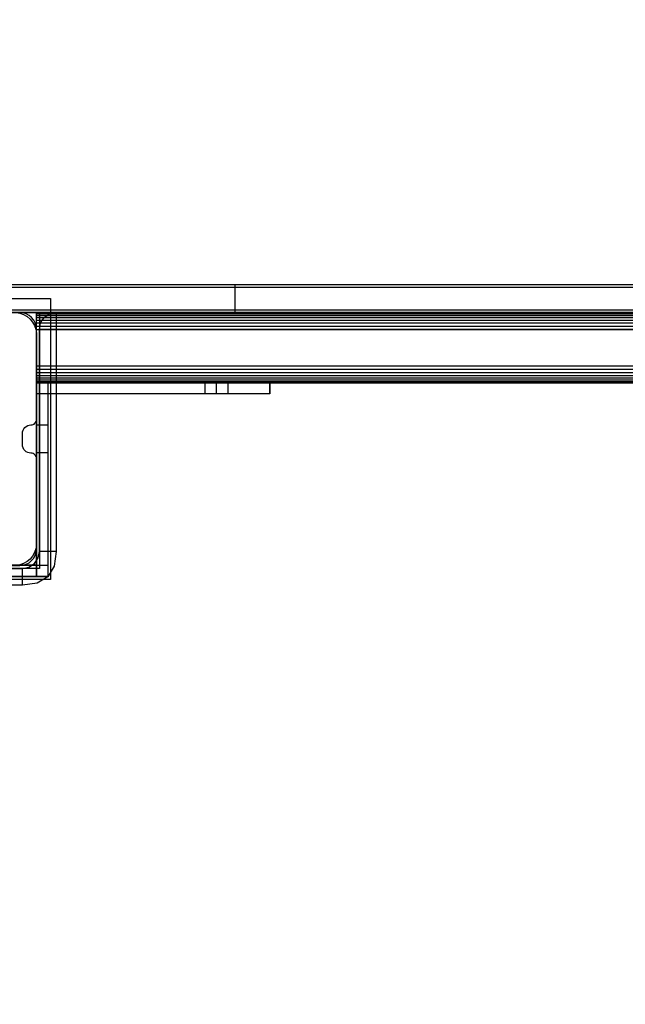
# Model space of a CAD drawing. Units: millimetres. Extents: x 1953 to 12663, y 1900 to 13326.
# Drawn here: x 9445 to 9661, y 6095 to 6445 of the extents above; entities that cross this region are included whole.
import ezdxf

# ---------------------------------------------------------------- set-up
doc = ezdxf.new("R2010")
doc.units = ezdxf.units.MM
doc.layers.add('Dimensions', color=7, linetype='Continuous')
doc.styles.get("Standard").update_dxf_attribs({"font": 'arial.ttf'})
doc.dimstyles.new('Leikkiset keinu', dxfattribs={"dimtxt": 150, "dimasz": 2.5, "dimexe": 0.06, "dimexo": 0.625, "dimtad": 0, "dimtih": 1, "dimtoh": 1, "dimdec": 0, "dimtxsty": 'Standard', "dimcen": 2.5, "dimadec": 0, "dimazin": 0, "dimtfac": 1, "dimtmove": 0, "dimatfit": 3, "dimfxl": 1, "dimarcsym": 0})

# ---------------------------------------------------------------- blocks, each defined once
blk = doc.blocks.new('*D9')
at = {"layer": 'Defpoints', "color": 0, "transparency": 16777216}
for p in [(4130.76, 11643.18), (4130.76, 5841.45), (12662.57, 5841.08)]:
    blk.add_point(p, dxfattribs=at)
at = {"layer": 'Dimensions', "color": 0, "lineweight": -2, "transparency": 16777216}
for p, q in [((4130.76, 5842.08), (4130.76, 11643.24)), ((4133.26, 11643.18), (8172.73, 11643.18)), ((12660.07, 11643.18), (8620.6, 11643.18)), ((12662.57, 5841.71), (12662.57, 11643.24))]:
    blk.add_line(p, q, dxfattribs=at)
at = {"layer": 'Dimensions', "color": 0, "transparency": 16777216}
for points in [[(4133.26, 11643.59), (4133.26, 11642.76), (4130.76, 11643.18)], [(12660.07, 11643.59), (12660.07, 11642.76), (12662.57, 11643.18)]]:
    blk.add_solid(points, dxfattribs=at)
at = {"layer": 'Dimensions', "color": 0, "transparency": 16777216, "insert": (8396.66, 11643.18), "char_height": 150, "attachment_point": 5}
blk.add_mtext('8532', dxfattribs=at)
blk = doc.blocks.new('*D10')
at = {"layer": 'Defpoints', "color": 0, "transparency": 16777216}
for p in [(6749.16, 10241.69), (2180.31, 1899.7), (9992.21, 1899.7)]:
    blk.add_point(p, dxfattribs=at)
at = {"layer": 'Dimensions', "color": 0, "lineweight": -2, "transparency": 16777216}
for p, q in [((6748.53, 10241.69), (2180.25, 10241.69)), ((2180.31, 10239.19), (2180.31, 6147.95)), ((2180.31, 1902.2), (2180.31, 5993.43)), ((9991.58, 1899.7), (2180.25, 1899.7))]:
    blk.add_line(p, q, dxfattribs=at)
at = {"layer": 'Dimensions', "color": 0, "transparency": 16777216}
for points in [[(2179.9, 10239.19), (2180.73, 10239.19), (2180.31, 10241.69)], [(2179.9, 1902.2), (2180.73, 1902.2), (2180.31, 1899.7)]]:
    blk.add_solid(points, dxfattribs=at)
at = {"layer": 'Dimensions', "color": 0, "transparency": 16777216, "insert": (2180.31, 6070.69), "char_height": 150, "attachment_point": 5}
blk.add_mtext('8342', dxfattribs=at)
blk = doc.blocks.new('*D11')
at = {"layer": 'Defpoints', "color": 0, "transparency": 16777216}
for p in [(11162.57, 10797.73), (5630.76, 6229.45), (11162.57, 6230.08)]:
    blk.add_point(p, dxfattribs=at)
at = {"layer": 'Dimensions', "color": 0, "lineweight": -2, "transparency": 16777216}
for p, q in [((5630.76, 6230.08), (5630.76, 10797.79)), ((5633.26, 10797.73), (8172.83, 10797.73)), ((11160.07, 10797.73), (8620.5, 10797.73)), ((11162.57, 6230.71), (11162.57, 10797.79))]:
    blk.add_line(p, q, dxfattribs=at)
at = {"layer": 'Dimensions', "color": 0, "transparency": 16777216}
for points in [[(5633.26, 10798.15), (5633.26, 10797.31), (5630.76, 10797.73)], [(11160.07, 10798.15), (11160.07, 10797.31), (11162.57, 10797.73)]]:
    blk.add_solid(points, dxfattribs=at)
at = {"layer": 'Dimensions', "color": 0, "transparency": 16777216, "insert": (8396.66, 10797.73), "char_height": 150, "attachment_point": 5}
blk.add_mtext('5532', dxfattribs=at)
blk = doc.blocks.new('*D12')
at = {"layer": 'Defpoints', "color": 0, "transparency": 16777216}
for p in [(6472.52, 8241.69), (3208.34, 3899.7), (9715.57, 3899.7)]:
    blk.add_point(p, dxfattribs=at)
at = {"layer": 'Dimensions', "color": 0, "lineweight": -2, "transparency": 16777216}
for p, q in [((6471.9, 8241.69), (3208.28, 8241.69)), ((3208.34, 8239.19), (3208.34, 6147.95)), ((3208.34, 3902.2), (3208.34, 5993.43)), ((9714.94, 3899.7), (3208.28, 3899.7))]:
    blk.add_line(p, q, dxfattribs=at)
at = {"layer": 'Dimensions', "color": 0, "transparency": 16777216}
for points in [[(3207.92, 8239.19), (3208.75, 8239.19), (3208.34, 8241.69)], [(3207.92, 3902.2), (3208.75, 3902.2), (3208.34, 3899.7)]]:
    blk.add_solid(points, dxfattribs=at)
at = {"layer": 'Dimensions', "color": 0, "transparency": 16777216, "insert": (3208.34, 6070.69), "char_height": 150, "attachment_point": 5}
blk.add_mtext('4342', dxfattribs=at)

msp = doc.modelspace()

# ---------------------------------------------------------------- linework, layer by layer
for p, q in [((9420.01, 6351.08), (9522.01, 6351.08)), ((9420.01, 6350.08), (9522.01, 6350.08)), ((9420.01, 6350.08), (9522.01, 6350.08)), ((9522.01, 6351.08), (9653.41, 6351.08)), ((9522.01, 6351.08), (9522.01, 6350.08)), ((9522.01, 6350.08), (9653.41, 6350.08)), ((9522.01, 6350.08), (9653.41, 6350.08)), ((9522.01, 6350.08), (9522.01, 6342.08)), ((9653.41, 6351.08), (9781.57, 6351.08)), ((9653.41, 6350.08), (9781.57, 6350.08)), ((9653.41, 6350.08), (9781.57, 6350.08)), ((9356.42, 6346.08), (9456.42, 6346.08)), ((9456.42, 6346.08), (9456.42, 6246.08)), ((9361.42, 6341.08), (10361.42, 6341.08)), ((9361.42, 6341.08), (9452.42, 6341.08)), ((10361.42, 6341.08), (9361.42, 6341.08)), ((9445.42, 6341.08), (9414.01, 6341.08)), ((9420.01, 6342.08), (9522.01, 6342.08)), ((9420.01, 6342.08), (9522.01, 6342.08)), ((9420.01, 6341.08), (9522.01, 6341.08)), ((9444.12, 6341.08), (9445.5, 6340.84)), ((9446.6, 6340.97), (9445.42, 6341.08)), ((9445.5, 6340.84), (9446.82, 6340.36)), ((9447.72, 6340.63), (9446.6, 6340.97)), ((9446.82, 6340.36), (9448.03, 6339.66)), ((9448.76, 6340.07), (9447.72, 6340.63)), ((9448.03, 6339.66), (9449.1, 6338.76)), ((9449.67, 6339.33), (9448.76, 6340.07)), ((9450.41, 6338.42), (9449.67, 6339.33)), ((9451.42, 6341.08), (10271.42, 6341.08)), ((9451.42, 6340.97), (9451.42, 6341.08)), ((9451.42, 6340.97), (10271.42, 6340.97)), ((9451.42, 6340.63), (9451.42, 6340.97)), ((9451.42, 6340.63), (10271.42, 6340.63)), ((9451.42, 6340.07), (9451.42, 6340.63)), ((9451.42, 6340.07), (10271.42, 6340.07)), ((9451.42, 6339.33), (9451.42, 6340.07)), ((9451.42, 6339.33), (10271.42, 6339.33)), ((9451.42, 6338.42), (9451.42, 6339.33)), ((9452.42, 6341.08), (9452.42, 6250.08)), ((9452.88, 6337.38), (9454.18, 6339.33)), ((9454.18, 6339.33), (9456.13, 6340.63)), ((9456.13, 6340.63), (9458.42, 6341.08)), ((9458.42, 6341.08), (10264.42, 6341.08)), ((9458.42, 6341.08), (9458.42, 6340.63)), ((9458.42, 6340.63), (9458.42, 6339.33)), ((9458.42, 6339.33), (9458.42, 6337.38)), ((9522.01, 6342.08), (9653.41, 6342.08)), ((9522.01, 6342.08), (9653.41, 6342.08)), ((9522.01, 6342.08), (9522.01, 6341.08)), ((9522.01, 6341.08), (9653.41, 6341.08)), ((9653.41, 6342.08), (9781.57, 6342.08)), ((9653.41, 6342.08), (9781.57, 6342.08)), ((9653.41, 6341.08), (9781.57, 6341.08)), ((9449.1, 6338.76), (9450, 6337.69)), ((9450, 6337.69), (9450.7, 6336.48)), ((9450.97, 6337.38), (9450.41, 6338.42)), ((9450.7, 6336.48), (9451.18, 6335.16)), ((9451.31, 6336.26), (9450.97, 6337.38)), ((9451.42, 6335.08), (9451.31, 6336.26)), ((9451.42, 6338.42), (10271.42, 6338.42)), ((9451.42, 6337.38), (9451.42, 6338.42)), ((9451.42, 6336.26), (9451.42, 6337.38)), ((9451.42, 6337.38), (10271.42, 6337.38)), ((9451.42, 6335.08), (9451.42, 6336.26)), ((9451.42, 6336.26), (10271.42, 6336.26)), ((9452.42, 6335.08), (9452.88, 6337.38)), ((9458.42, 6337.38), (9458.42, 6335.08)), ((9451.18, 6335.16), (9451.42, 6333.78)), ((9451.42, 6303.09), (9451.42, 6335.08)), ((9451.42, 6322.08), (9451.42, 6335.08)), ((9451.42, 6335.08), (10271.42, 6335.08)), ((9451.42, 6333.78), (9451.42, 6333.08)), ((9451.42, 6333.08), (9451.42, 6332.58)), ((9451.42, 6332.58), (9451.42, 6259.08)), ((9452.42, 6256.08), (9452.42, 6335.08)), ((9452.88, 6335.08), (9452.42, 6335.08)), ((9454.18, 6335.08), (9452.88, 6335.08)), ((9456.13, 6335.08), (9454.18, 6335.08)), ((9458.42, 6335.08), (9456.13, 6335.08)), ((9458.42, 6335.08), (9458.42, 6256.08)), ((10264.42, 6335.08), (9458.42, 6335.08)), ((9451.42, 6320.91), (9451.42, 6322.08)), ((9451.42, 6322.08), (10271.42, 6322.08)), ((9451.42, 6319.79), (9451.42, 6320.91)), ((9451.42, 6320.91), (10271.42, 6320.91)), ((9451.42, 6318.75), (9451.42, 6319.79)), ((9451.42, 6319.79), (10271.42, 6319.79)), ((9451.42, 6317.84), (9451.42, 6318.75)), ((9451.42, 6318.75), (10271.42, 6318.75)), ((9451.42, 6317.1), (9451.42, 6317.84)), ((9451.42, 6317.84), (10271.42, 6317.84)), ((9451.42, 6316.54), (9451.42, 6317.1)), ((9451.42, 6317.1), (10271.42, 6317.1)), ((9451.42, 6316.2), (9451.42, 6316.54)), ((9451.42, 6316.54), (10271.42, 6316.54)), ((9451.42, 6316.08), (9451.42, 6316.2)), ((9451.42, 6316.2), (10271.42, 6316.2)), ((9523.23, 6316.2), (9451.42, 6316.2)), ((9451.42, 6312.2), (9451.42, 6316.2)), ((9451.42, 6247.2), (9451.42, 6316.2)), ((9451.42, 6316.2), (9455.42, 6316.2)), ((9451.42, 6312.2), (9451.42, 6316.2)), ((9451.42, 6316.2), (9534.42, 6316.2)), ((9451.42, 6312.2), (9451.42, 6316.2)), ((9451.42, 6316.08), (10271.42, 6316.08)), ((9455.42, 6316.2), (9455.42, 6247.2)), ((9511.42, 6312.2), (9511.42, 6316.2)), ((9511.42, 6316.2), (9519.42, 6316.2)), ((9515.42, 6312.2), (9515.42, 6316.2)), ((9515.42, 6316.2), (9534.42, 6316.2)), ((9519.42, 6316.2), (9519.42, 6312.2)), ((9525.14, 6316.2), (9523.23, 6316.2)), ((9526.99, 6316.2), (9525.14, 6316.2)), ((9528.73, 6316.2), (9526.99, 6316.2)), ((9530.31, 6316.2), (9528.73, 6316.2)), ((9531.69, 6316.2), (9530.31, 6316.2)), ((9532.81, 6316.2), (9531.69, 6316.2)), ((9533.66, 6316.2), (9532.81, 6316.2)), ((9534.2, 6316.2), (9533.66, 6316.2)), ((9534.42, 6316.2), (9534.2, 6316.2)), ((9534.42, 6312.2), (9534.42, 6316.2)), ((9534.42, 6316.2), (9534.42, 6312.2)), ((9523.23, 6312.2), (9451.42, 6312.2)), ((9451.42, 6312.2), (9451.42, 6247.2)), ((9455.42, 6312.2), (9451.42, 6312.2)), ((9534.42, 6312.2), (9451.42, 6312.2)), ((9534.42, 6312.2), (9451.42, 6312.2)), ((9455.42, 6312.2), (9455.42, 6247.2)), ((9519.42, 6312.2), (9511.42, 6312.2)), ((9534.42, 6312.2), (9515.42, 6312.2)), ((9525.14, 6312.2), (9523.23, 6312.2)), ((9526.99, 6312.2), (9525.14, 6312.2)), ((9528.73, 6312.2), (9526.99, 6312.2)), ((9530.31, 6312.2), (9528.73, 6312.2)), ((9531.69, 6312.2), (9530.31, 6312.2)), ((9532.81, 6312.2), (9531.69, 6312.2)), ((9533.66, 6312.2), (9532.81, 6312.2)), ((9534.2, 6312.2), (9533.66, 6312.2)), ((9534.42, 6312.2), (9534.2, 6312.2)), ((9447.76, 6300.59), (9448.28, 6300.86)), ((9448.28, 6300.86), (9448.84, 6301.03)), ((9448.84, 6301.03), (9449.42, 6301.09)), ((9449.42, 6301.09), (9449.81, 6301.13)), ((9449.81, 6301.13), (9450.19, 6301.24)), ((9450.19, 6301.24), (9450.54, 6301.43)), ((9450.54, 6301.43), (9450.84, 6301.68)), ((9450.84, 6301.68), (9451.09, 6301.98)), ((9451.09, 6301.98), (9451.27, 6302.33)), ((9451.27, 6302.33), (9451.39, 6302.7)), ((9451.39, 6302.7), (9451.42, 6303.09)), ((9451.42, 6291.2), (9451.42, 6301.2)), ((9451.42, 6301.2), (9455.42, 6301.2)), ((9455.42, 6301.2), (9455.42, 6291.2)), ((9446.42, 6298.09), (9446.48, 6298.68)), ((9446.42, 6294.09), (9446.42, 6298.09)), ((9446.48, 6298.68), (9446.65, 6299.24)), ((9446.65, 6299.24), (9446.93, 6299.76)), ((9446.93, 6299.76), (9447.3, 6300.21)), ((9447.3, 6300.21), (9447.76, 6300.59)), ((9446.48, 6293.51), (9446.42, 6294.09)), ((9446.65, 6292.94), (9446.48, 6293.51)), ((9446.93, 6292.42), (9446.65, 6292.94)), ((9447.3, 6291.97), (9446.93, 6292.42)), ((9447.76, 6291.6), (9447.3, 6291.97)), ((9448.28, 6291.32), (9447.76, 6291.6)), ((9448.84, 6291.15), (9448.28, 6291.32)), ((9449.42, 6291.09), (9448.84, 6291.15)), ((9449.81, 6291.05), (9449.42, 6291.09)), ((9450.19, 6290.94), (9449.81, 6291.05)), ((9450.54, 6290.75), (9450.19, 6290.94)), ((9450.84, 6290.51), (9450.54, 6290.75)), ((9451.09, 6290.2), (9450.84, 6290.51)), ((9451.27, 6289.86), (9451.09, 6290.2)), ((9455.42, 6291.2), (9451.42, 6291.2)), ((9451.39, 6289.48), (9451.27, 6289.86)), ((9451.42, 6289.09), (9451.39, 6289.48)), ((9451.42, 6257.08), (9451.42, 6289.09)), ((9451.42, 6259.08), (9451.42, 6258.39)), ((9450.7, 6255.69), (9450, 6254.48)), ((9451.18, 6257.01), (9450.7, 6255.69)), ((9450.97, 6254.79), (9451.31, 6255.91)), ((9451.42, 6258.39), (9451.18, 6257.01)), ((9451.31, 6255.91), (9451.42, 6257.08)), ((9451.97, 6253.79), (9452.42, 6256.08)), ((9452.88, 6256.08), (9452.42, 6256.08)), ((9454.18, 6256.08), (9452.88, 6256.08)), ((9456.13, 6256.08), (9454.18, 6256.08)), ((9458.42, 6256.08), (9456.13, 6256.08)), ((9458.42, 6256.08), (9457.67, 6250.83)), ((9446.82, 6251.81), (9445.5, 6251.33)), ((9448.03, 6252.51), (9446.82, 6251.81)), ((9447.72, 6251.54), (9448.76, 6252.1)), ((9449.1, 6253.41), (9448.03, 6252.51)), ((9448.72, 6250.54), (9450.67, 6251.84)), ((9448.76, 6252.1), (9449.67, 6252.84)), ((9450, 6254.48), (9449.1, 6253.41)), ((9449.67, 6252.84), (9450.41, 6253.75)), ((9450.41, 6253.75), (9450.97, 6254.79)), ((9450.67, 6251.84), (9451.97, 6253.79)), ((9452.42, 6250.08), (9361.42, 6250.08)), ((9367.42, 6250.08), (9446.42, 6250.08)), ((9386.42, 6251.2), (9455.42, 6251.2)), ((9390.42, 6251.2), (9455.42, 6251.2)), ((9451.42, 6251.2), (9406.42, 6251.2)), ((9413.42, 6251.08), (9445.42, 6251.08)), ((9445.5, 6251.33), (9444.12, 6251.08)), ((9445.42, 6251.08), (9446.6, 6251.2)), ((9446.42, 6250.08), (9448.72, 6250.54)), ((9446.42, 6249.63), (9446.42, 6250.08)), ((9446.42, 6248.33), (9446.42, 6249.63)), ((9446.42, 6246.38), (9446.42, 6248.33)), ((9446.6, 6251.2), (9447.72, 6251.54)), ((9455.42, 6251.2), (9455.42, 6247.2)), ((9455.42, 6251.2), (9455.42, 6247.2)), ((9457.67, 6250.83), (9455.42, 6247.08)), ((9456.42, 6246.08), (9356.42, 6246.08)), ((9455.42, 6247.2), (9386.42, 6247.2)), ((9390.42, 6247.2), (9455.42, 6247.2)), ((9446.42, 6244.08), (9446.42, 6246.38)), ((9451.67, 6244.83), (9446.42, 6244.08)), ((9455.42, 6247.2), (9451.42, 6247.2)), ((9455.42, 6247.08), (9451.67, 6244.83)), ((9446.42, 6244.08), (9367.42, 6244.08))]:
    msp.add_line(p, q)

# ---------------------------------------------------------------- dimensions: what is measured, and where the dimension line sits
at = {"layer": 'Dimensions'}
for base, p1, p2, picture, middle in [((4130.76, 11643.18), (12662.57, 5841.08), (4130.76, 5841.45), '*D9', (8396.66, 11643.18)), ((11162.57, 10797.73), (5630.76, 6229.45), (11162.57, 6230.08), '*D11', (8396.66, 10797.73))]:
    dim = msp.add_linear_dim(base=base, p1=p1, p2=p2, dimstyle='Leikkiset keinu', dxfattribs=at)
    dim.commit()
    dim.dimension.update_dxf_attribs({"geometry": picture, "text_midpoint": middle, "dimtype": 160})
for base, p1, p2, picture, middle in [((2180.31, 1899.7), (6749.16, 10241.69), (9992.21, 1899.7), '*D10', (2180.31, 6070.69)), ((3208.34, 3899.7), (6472.52, 8241.69), (9715.57, 3899.7), '*D12', (3208.34, 6070.69))]:
    dim = msp.add_linear_dim(base=base, p1=p1, p2=p2, angle=90, dimstyle='Leikkiset keinu', dxfattribs=at)
    dim.commit()
    dim.dimension.update_dxf_attribs({"geometry": picture, "text_midpoint": middle, "dimtype": 160})

doc.saveas('drawing.dxf')
